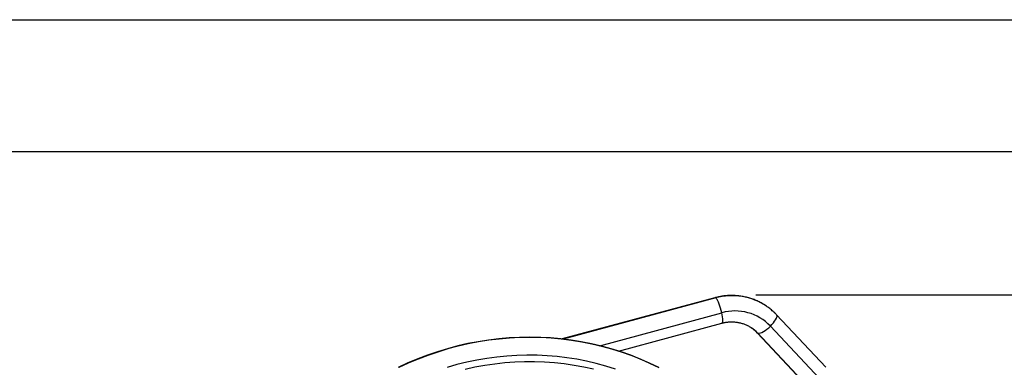
# Model space of a CAD drawing. Units: millimetres. Extents: x 0 to 210, y 0 to 297.
# Drawn here: x 136 to 173, y 284 to 297 of the extents above; entities that cross this region are included whole.
import ezdxf

# ---------------------------------------------------------------- set-up
doc = ezdxf.new("R2010")
doc.units = ezdxf.units.MM
doc.layers.add('DIMENSIONS', color=7, linetype='Continuous')
doc.layers.add('SKETCH', color=7, linetype='Continuous')
doc.styles.add('SLDTEXTSTYLE0', font='TXT', dxfattribs={"width": 0.75})
doc.dimstyles.new('SLDDIMSTYLE1', dxfattribs={"dimtxt": 3.5, "dimasz": 3.302, "dimexe": 0, "dimexo": 0.0625, "dimgap": 0.875, "dimtad": 1, "dimdec": 0, "dimlfac": 25, "dimrnd": 1e-09, "dimzin": 12, "dimdsep": 46, "dimtxsty": 'SLDTEXTSTYLE0', "dimblk1": 'OBLIQUE', "dimblk2": 'OBLIQUE', "dimsah": 1, "dimcen": 0.09, "dimadec": 0, "dimazin": 3, "dimtfac": 1, "dimtdec": 0, "dimtofl": 0, "dimtmove": 0, "dimatfit": 3, "dimldrblk": 'OBLIQUE', "dimfxl": 0, "dimfrac": 2, "dimtolj": 1, "dimtzin": 12, "dimarcsym": 0})

# ---------------------------------------------------------------- blocks, each defined once
blk = doc.blocks.new('_Oblique')
at = {"color": 0, "linetype": 'ByBlock', "lineweight": -2}
blk.add_line((-0.5, -0.5), (0.5, 0.5), dxfattribs=at)
blk = doc.blocks.new('_D_6')
at = {"layer": 'DIMENSIONS'}
for p, q in [((163.955, 286.781), (192.161, 286.781)), ((191.161, 286.781), (191.161, 214.247)), ((159.486, 214.247), (192.161, 214.247))]:
    blk.add_line(p, q, dxfattribs=at)
at = {"layer": 'DIMENSIONS', "xscale": 3.302, "yscale": 3.302}
for p, rotation in [((191.161, 286.781, -27.695), 90.0000000000004), ((191.161, 214.247, -27.695), 270.0000000000004)]:
    blk.add_blockref('_Oblique', p, dxfattribs=dict(at, rotation=rotation))
at = {"layer": 'DIMENSIONS', "insert": (186.649, 243.566), "char_height": 3.5, "attachment_point": 1, "rotation": 90, "style": 'SLDTEXTSTYLE0'}
blk.add_mtext('1813', dxfattribs=at)

msp = doc.modelspace()

# ---------------------------------------------------------------- linework, layer by layer
at = {"color": 7, "linetype": 'Continuous', "lineweight": 25}
for p, q in [((162.41204, 286.66623), (156.61431, 285.10186)), ((166.61057, 284.02599), (164.75025, 286.01524)), ((158.75373, 284.64337), (162.67255, 285.70076)), ((164.5125, 285.58689), (166.37283, 283.59764)), ((164.01987, 285.3322), (165.8802, 283.34295)), ((164.02766, 285.32554), (165.88799, 283.33628))]:
    msp.add_line(p, q, dxfattribs=at)
at = {"color": 8, "linetype": 'Continuous', "lineweight": 25}
for p, q in [((162.439, 286.65912), (156.65187, 285.09762)), ((158.03874, 284.84712), (162.66974, 286.09667)), ((164.02003, 285.33202), (164.02766, 285.32554))]:
    msp.add_line(p, q, dxfattribs=at)
at = {"color": 8, "linetype": 'Continuous', "lineweight": 25, "flags": 128}
for points in [[(162.439, 286.65912), (162.41844, 286.66697), (162.41204, 286.66623)], [(162.67255, 285.70076), (162.68295, 285.70685), (162.69547, 285.72818), (162.70334, 285.76333), (162.70632, 285.81125), (162.70431, 285.87049), (162.69738, 285.93923), (162.68574, 286.0154), (162.66974, 286.09667)], [(164.5125, 285.58689), (164.57263, 285.64867), (164.62705, 285.71122), (164.67413, 285.77262), (164.71241, 285.83101), (164.74076, 285.88463), (164.75829, 285.93184), (164.76449, 285.97121), (164.75915, 286.00153), (164.75024, 286.01525)]]:
    msp.add_lwpolyline(points, dxfattribs=at)
at = {"color": 7, "linetype": 'Continuous', "lineweight": 25, "flags": 128}
for points in [[(162.66974, 286.09667), (162.64987, 286.18058), (162.62673, 286.26458), (162.60102, 286.34611), (162.57353, 286.42271), (162.54509, 286.49203), (162.51656, 286.55198), (162.48882, 286.60074), (162.4627, 286.63681), (162.439, 286.65912)], [(164.02766, 285.32554), (164.05522, 285.31575), (164.0928, 285.31684), (164.13927, 285.32877), (164.1932, 285.35119), (164.25296, 285.3834), (164.31673, 285.42443), (164.38258, 285.47304), (164.4485, 285.52775), (164.5125, 285.58689)], [(160.28026, 284.01822), (159.93091, 284.18591), (159.57553, 284.34095), (159.21454, 284.48316), (158.84836, 284.61236), (158.47743, 284.72841), (158.1022, 284.83116), (157.7231, 284.92049), (157.34059, 284.99631), (156.95513, 285.0585), (156.56717, 285.10701), (156.17718, 285.14178), (155.78561, 285.16275), (155.39294, 285.16992), (154.99962, 285.16327), (154.60614, 285.1428), (154.21295, 285.10855), (153.82052, 285.06055), (153.42933, 284.99886), (153.03983, 284.92355), (152.65249, 284.83472), (152.26777, 284.73246), (151.88613, 284.61691), (151.50802, 284.48819), (151.13389, 284.34646), (150.76419, 284.1919), (150.39935, 284.02467)], [(160.29555, 284.00781), (159.94621, 284.1755), (159.59083, 284.33054), (159.22983, 284.47274), (158.86365, 284.60194), (158.49273, 284.71799), (158.11749, 284.82074), (157.73839, 284.91008), (157.35589, 284.98589), (156.97043, 285.04808), (156.58247, 285.09659), (156.19247, 285.13136), (155.8009, 285.15234), (155.40823, 285.1595), (155.01492, 285.15285), (154.62143, 285.13238), (154.22824, 285.09813), (153.83582, 285.05013), (153.44462, 284.98844), (153.05513, 284.91313), (152.66779, 284.8243), (152.28307, 284.72204), (151.90143, 284.60649), (151.52331, 284.47777), (151.14918, 284.33604), (150.77948, 284.18148), (150.41464, 284.01425)], [(158.63301, 283.96125), (158.27325, 284.07362), (157.90921, 284.17271), (157.54134, 284.2584), (157.1701, 284.33058), (156.79597, 284.38917), (156.41941, 284.43409), (156.0409, 284.46527), (155.66091, 284.48269), (155.27993, 284.48632), (154.89843, 284.47616), (154.5169, 284.45221), (154.13582, 284.41452), (153.75566, 284.36312), (153.3769, 284.29808), (153.00003, 284.21949), (152.62551, 284.12743), (152.25382, 284.02204)], [(157.79976, 283.94981), (157.43452, 284.03168), (157.06601, 284.09998), (156.69471, 284.15464), (156.3211, 284.19558), (155.94567, 284.22275), (155.56889, 284.23611), (155.19125, 284.23565), (154.81325, 284.22137), (154.43536, 284.19328), (154.05807, 284.15142), (153.68187, 284.09585), (153.30725, 284.02664), (152.93468, 283.94388)]]:
    msp.add_lwpolyline(points, dxfattribs=at)
at = {"color": 8, "linetype": 'Continuous', "lineweight": 25}
for centre, radius, start, end in [((163.06209, 284.41354), 2.33042, 55.875757, 105.507896), ((163.03459, 284.39722), 1.35939, 43.069818, 56.341939)]:
    msp.add_arc(centre, radius, start, end, dxfattribs=at)
at = {"color": 7, "linetype": 'Continuous', "lineweight": 25}
msp.add_arc((163.16927, 284.31685), 1.84859, 43.39572, 105.677561, dxfattribs=at)
for points, knots in [([(164.36874, 286.34145), (164.33816, 286.36249), (164.26066, 286.41583), (164.12847, 286.48935), (163.97408, 286.56292), (163.81429, 286.62454), (163.65025, 286.67443), (163.4827, 286.7122), (163.31249, 286.7377), (163.14046, 286.7508), (162.96747, 286.75141), (162.79439, 286.73957), (162.62503, 286.7156), (162.49779, 286.68878), (162.42819, 286.67048), (162.41204, 286.66623)], [0, 0, 0, 0, 0.054735515, 0.138711324, 0.222682201, 0.306661285, 0.390661321, 0.474694236, 0.558770779, 0.642900227, 0.727090168, 0.811346368, 0.895672736, 0.975790541, 1, 1, 1, 1]), ([(164.75025, 286.01524), (164.72681, 286.03968), (164.66388, 286.1053), (164.55374, 286.20404), (164.4495, 286.28833), (164.38532, 286.33054), (164.36874, 286.34145)], [0, 0, 0, 0, 0.201743773, 0.541724429, 0.881641175, 1, 1, 1, 1]), ([(162.67255, 285.70076), (162.69223, 285.7058), (162.75471, 285.72181), (162.86127, 285.74044), (162.99179, 285.75163), (163.12209, 285.75052), (163.25112, 285.73729), (163.37783, 285.71191), (163.50128, 285.67473), (163.61999, 285.62533), (163.71599, 285.57615), (163.76943, 285.53955), (163.78757, 285.52712)], [0, 0, 0, 0, 0.05074228, 0.16110249, 0.27166418, 0.3825594, 0.49380826, 0.60541688, 0.71737339, 0.82964516, 0.9421778, 1, 1, 1, 1]), ([(163.78757, 285.52712), (163.80511, 285.51581), (163.8587, 285.48125), (163.9368, 285.41625), (163.99346, 285.35892), (164.01987, 285.3322)], [0, 0, 0, 0, 0.20620398, 0.62996352, 1, 1, 1, 1])]:
    msp.add_open_spline(points, degree=3, knots=knots, dxfattribs=at)
at = {"layer": 'SKETCH'}
for p, q in [((0.07884, 297.21478), (210.07884, 297.21478)), ((10.07884, 292.21478), (205.07884, 292.21478))]:
    msp.add_line(p, q, dxfattribs=at)

# ---------------------------------------------------------------- dimensions: what is measured, and where the dimension line sits
at = {"layer": 'DIMENSIONS'}
dim = msp.add_linear_dim(base=(191.16076, 214.24698), p1=(162.95547, 286.78099), p2=(158.4864, 214.24698), angle=90, dimstyle='SLDDIMSTYLE1', dxfattribs=at)
dim.commit()
dim.dimension.update_dxf_attribs({"geometry": '_D_6', "text_midpoint": (191.16076, 248.73807), "dimtype": 160})

doc.saveas('drawing.dxf')
